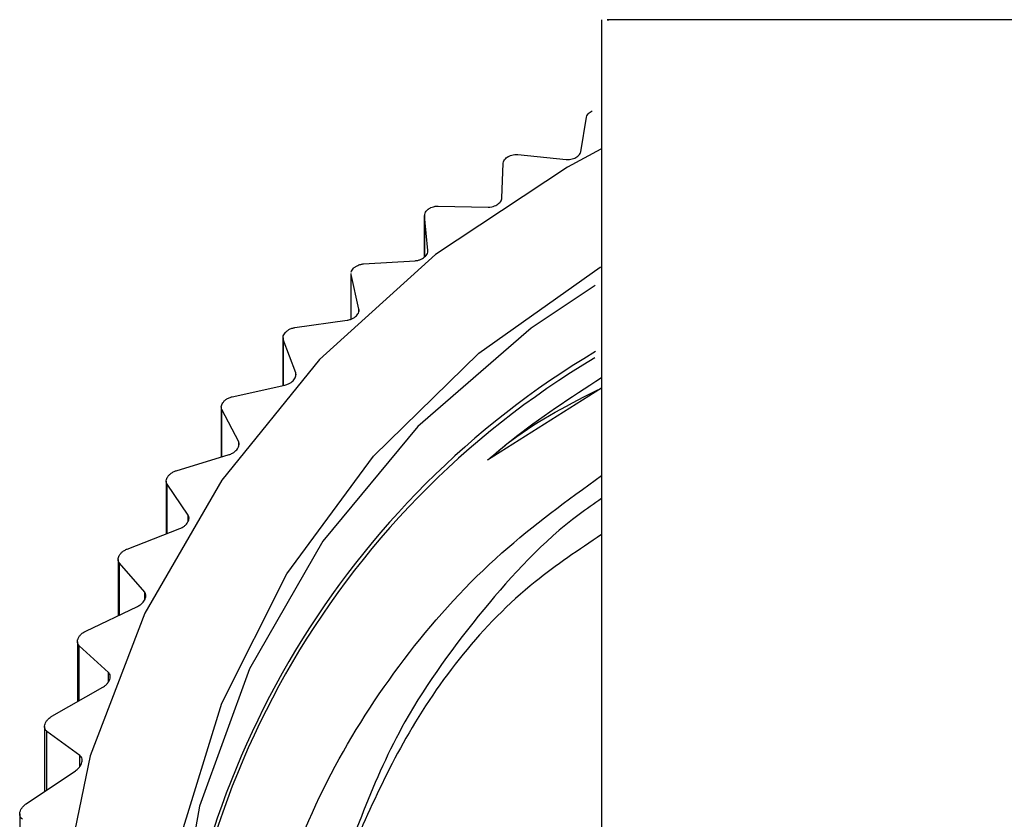
# Model space of a CAD drawing. Units: millimetres. Extents: x 5999 to 7305, y 3860 to 5814.
# Drawn here: x 6132 to 6146, y 4282 to 4294 of the extents above; entities that cross this region are included whole.
import ezdxf

# ---------------------------------------------------------------- set-up
doc = ezdxf.new("R2010")
doc.units = ezdxf.units.MM
doc.linetypes.add('SLD-Plná', pattern=[0])

msp = doc.modelspace()

# ---------------------------------------------------------------- linework, layer by layer
at = {"color": 7, "linetype": 'SLD-Plná', "lineweight": 25}
for p, q in [((6139.718, 4291.727), (6139.803, 4292.225)), ((6138.811, 4291.687), (6139.509, 4291.614)), ((6138.585, 4291.061), (6138.604, 4291.563)), ((6137.666, 4290.946), (6138.388, 4290.931)), ((6137.471, 4290.815), (6137.471, 4290.214)), ((6137.519, 4290.305), (6137.472, 4290.806)), ((6136.594, 4290.114), (6137.334, 4290.159)), ((6136.412, 4289.974), (6136.412, 4289.319)), ((6136.414, 4289.959), (6136.414, 4289.974)), ((6136.527, 4289.464), (6136.414, 4289.959)), ((6135.604, 4289.197), (6136.357, 4289.304)), ((6135.434, 4289.052), (6135.434, 4288.365)), ((6135.617, 4288.545), (6135.438, 4289.028)), ((6134.702, 4288.203), (6135.462, 4288.371)), ((6140.018, 4288.325), (6138.376, 4287.291)), ((6134.545, 4288.054), (6134.545, 4287.336)), ((6134.796, 4287.555), (6134.553, 4288.021)), ((6133.896, 4287.139), (6134.657, 4287.37)), ((6133.752, 4286.987), (6133.752, 4286.23)), ((6134.069, 4286.502), (6133.765, 4286.945)), ((6133.192, 4286.013), (6133.949, 4286.306)), ((6133.06, 4285.86), (6133.06, 4285.054)), ((6133.443, 4285.393), (6133.079, 4285.809)), ((6132.595, 4284.833), (6133.341, 4285.188)), ((6132.476, 4284.68), (6132.476, 4283.818)), ((6132.922, 4284.238), (6132.501, 4284.621)), ((6132.109, 4283.609), (6132.84, 4284.024)), ((6132.003, 4283.458), (6132.003, 4282.527)), ((6132.511, 4283.043), (6132.036, 4283.39)), ((6131.739, 4282.35), (6132.448, 4282.824)), ((6131.645, 4282.202), (6131.645, 4281.188))]:
    msp.add_line(p, q, dxfattribs=at)
at = {"color": 8, "linetype": 'SLD-Plná', "lineweight": 25}
for p, q in [((6137.472, 4290.215), (6137.472, 4290.806)), ((6136.414, 4289.32), (6136.414, 4289.959)), ((6136.527, 4289.436), (6136.527, 4289.464)), ((6135.438, 4288.366), (6135.438, 4289.028)), ((6135.617, 4288.5), (6135.617, 4288.545)), ((6134.553, 4287.338), (6134.553, 4288.021)), ((6134.796, 4287.487), (6134.796, 4287.555)), ((6133.765, 4286.234), (6133.765, 4286.945)), ((6134.069, 4286.411), (6134.069, 4286.502)), ((6133.079, 4285.063), (6133.079, 4285.809)), ((6133.443, 4285.28), (6133.443, 4285.393)), ((6132.501, 4283.832), (6132.501, 4284.621)), ((6132.922, 4284.103), (6132.922, 4284.238)), ((6132.036, 4282.548), (6132.036, 4283.39)), ((6132.511, 4282.886), (6132.511, 4283.043))]:
    msp.add_line(p, q, dxfattribs=at)
at = {"color": 7, "linetype": 'SLD-Plná', "lineweight": 25, "flags": 128}
for points in [[(6140.01, 4291.762), (6139.526, 4291.503), (6137.629, 4290.249), (6135.957, 4288.738), (6134.551, 4287.004), (6133.443, 4285.089), (6132.659, 4283.038), (6132.217, 4280.898), (6132.128, 4278.719), (6132.394, 4276.554), (6133.009, 4274.452), (6133.958, 4272.463), (6135.219, 4270.634), (6136.762, 4269.006), (6138.552, 4267.619), (6140.546, 4266.506), (6142.697, 4265.691), (6144.956, 4265.194), (6147.269, 4265.027)], [(6147.269, 4266.485), (6145.087, 4266.651), (6142.962, 4267.143), (6140.949, 4267.949), (6139.099, 4269.048), (6137.461, 4270.412), (6136.076, 4272.005), (6134.982, 4273.786), (6134.206, 4275.709), (6133.768, 4277.724), (6133.68, 4279.779), (6133.944, 4281.821), (6134.552, 4283.797), (6135.491, 4285.655), (6136.734, 4287.347), (6138.25, 4288.831), (6140, 4290.066), (6140.01, 4290.072)], [(6139.924, 4289.801), (6139.007, 4289.187), (6137.373, 4287.774), (6136.009, 4286.126), (6134.952, 4284.291), (6134.23, 4282.316), (6133.865, 4280.257), (6133.865, 4278.17), (6134.23, 4276.111), (6134.952, 4274.137), (6136.009, 4272.301), (6137.373, 4270.654), (6139.008, 4269.24), (6140.867, 4268.098), (6142.902, 4267.26), (6145.055, 4266.747), (6147.269, 4266.575)]]:
    msp.add_lwpolyline(points, dxfattribs=at)
at = {"color": 7, "linetype": 'SLD-Plná', "lineweight": 25}
for centre, radius, start, end in [((6146.359, 4278.076), 12.548, 120.8245, 176.9811), ((6146.248, 4278.114), 12.385, 120.715, 180.2275)]:
    msp.add_arc(centre, radius, start, end, dxfattribs=at)
for points, knots in [([(6140.018, 4293.625), (6140.018, 4292.944), (6140.018, 4291.211), (6140.018, 4288.285), (6140.018, 4285.556), (6140.018, 4283.677), (6140.018, 4282.793), (6140.018, 4281.619), (6140.018, 4280.2), (6140.018, 4279.118), (6140.018, 4278.459), (6140.018, 4278.205)], [0, 0, 0, 0, 0.098836, 0.251494, 0.424901, 0.493935, 0.529498, 0.565514, 0.718242, 0.891248, 1, 1, 1, 1]), ([(6139.803, 4292.225), (6139.806, 4292.236), (6139.812, 4292.255), (6139.837, 4292.283), (6139.861, 4292.301), (6139.876, 4292.309), (6139.881, 4292.311)], [0, 0, 0, 0, 0.392679, 0.675661, 0.912967, 1, 1, 1, 1]), ([(6138.672, 4291.655), (6138.684, 4291.661), (6138.708, 4291.674), (6138.751, 4291.685), (6138.785, 4291.689), (6138.805, 4291.687), (6138.811, 4291.687)], [0, 0, 0, 0, 0.248181, 0.496579, 0.848712, 1, 1, 1, 1]), ([(6139.509, 4291.614), (6139.524, 4291.613), (6139.551, 4291.612), (6139.595, 4291.621), (6139.633, 4291.635), (6139.665, 4291.654), (6139.692, 4291.677), (6139.711, 4291.702), (6139.715, 4291.719), (6139.718, 4291.727)], [0, 0, 0, 0, 0.196195, 0.339397, 0.46007, 0.581066, 0.695899, 0.855096, 1, 1, 1, 1]), ([(6138.604, 4291.563), (6138.606, 4291.575), (6138.609, 4291.594), (6138.631, 4291.624), (6138.654, 4291.644), (6138.668, 4291.653), (6138.672, 4291.655)], [0, 0, 0, 0, 0.392685, 0.675666, 0.912971, 1, 1, 1, 1]), ([(6138.388, 4290.931), (6138.404, 4290.931), (6138.431, 4290.932), (6138.475, 4290.945), (6138.512, 4290.963), (6138.542, 4290.984), (6138.566, 4291.009), (6138.582, 4291.036), (6138.584, 4291.053), (6138.585, 4291.061)], [0, 0, 0, 0, 0.196214, 0.339412, 0.460084, 0.581078, 0.695911, 0.855113, 1, 1, 1, 1]), ([(6137.472, 4290.806), (6137.472, 4290.817), (6137.473, 4290.837), (6137.491, 4290.869), (6137.511, 4290.89), (6137.525, 4290.9), (6137.528, 4290.903)], [0, 0, 0, 0, 0.392684, 0.675665, 0.91297, 1, 1, 1, 1]), ([(6137.528, 4290.903), (6137.54, 4290.91), (6137.563, 4290.924), (6137.605, 4290.939), (6137.639, 4290.946), (6137.66, 4290.946), (6137.666, 4290.946)], [0, 0, 0, 0, 0.248079, 0.496463, 0.848552, 1, 1, 1, 1]), ([(6137.334, 4290.159), (6137.351, 4290.161), (6137.379, 4290.164), (6137.422, 4290.181), (6137.457, 4290.201), (6137.485, 4290.224), (6137.507, 4290.252), (6137.519, 4290.28), (6137.519, 4290.297), (6137.519, 4290.305)], [0, 0, 0, 0, 0.196228, 0.339424, 0.460094, 0.581087, 0.69592, 0.855125, 1, 1, 1, 1]), ([(6136.415, 4289.994), (6136.418, 4290.004), (6136.425, 4290.022), (6136.443, 4290.045), (6136.456, 4290.057), (6136.459, 4290.06)], [0, 0, 0, 0, 0.465949, 0.8566878, 1, 1, 1, 1]), ([(6136.459, 4290.06), (6136.47, 4290.068), (6136.491, 4290.084), (6136.532, 4290.102), (6136.567, 4290.112), (6136.588, 4290.113), (6136.594, 4290.114)], [0, 0, 0, 0, 0.247948, 0.496314, 0.848347, 1, 1, 1, 1]), ([(6136.357, 4289.304), (6136.373, 4289.307), (6136.401, 4289.312), (6136.444, 4289.332), (6136.477, 4289.355), (6136.503, 4289.381), (6136.521, 4289.41), (6136.531, 4289.439), (6136.528, 4289.456), (6136.527, 4289.464)], [0, 0, 0, 0, 0.196237, 0.339431, 0.460101, 0.581092, 0.695926, 0.855133, 1, 1, 1, 1]), ([(6135.472, 4289.132), (6135.482, 4289.141), (6135.502, 4289.159), (6135.542, 4289.181), (6135.576, 4289.193), (6135.597, 4289.196), (6135.604, 4289.197)], [0, 0, 0, 0, 0.247902, 0.496263, 0.848276, 1, 1, 1, 1]), ([(6135.438, 4289.028), (6135.436, 4289.039), (6135.432, 4289.058), (6135.442, 4289.092), (6135.458, 4289.117), (6135.469, 4289.129), (6135.472, 4289.132)], [0, 0, 0, 0, 0.392656, 0.675642, 0.91295, 1, 1, 1, 1]), ([(6135.462, 4288.371), (6135.479, 4288.376), (6135.507, 4288.384), (6135.548, 4288.407), (6135.579, 4288.433), (6135.602, 4288.461), (6135.618, 4288.491), (6135.624, 4288.521), (6135.619, 4288.537), (6135.617, 4288.545)], [0, 0, 0, 0, 0.196242, 0.339435, 0.460104, 0.581096, 0.695929, 0.855137, 1, 1, 1, 1]), ([(6138.376, 4287.291), (6138.489, 4287.387), (6139.003, 4287.821), (6139.573, 4288.19), (6140.018, 4288.479)], [0, 0, 0, 0, 0.218807, 1, 1, 1, 1]), ([(6138.376, 4287.291), (6138.491, 4287.389), (6138.981, 4287.806), (6139.568, 4288.102), (6140.018, 4288.328)], [0, 0, 0, 0, 0.233097, 1, 1, 1, 1]), ([(6134.575, 4288.127), (6134.584, 4288.137), (6134.602, 4288.157), (6134.641, 4288.182), (6134.675, 4288.196), (6134.696, 4288.202), (6134.702, 4288.203)], [0, 0, 0, 0, 0.248043, 0.496423, 0.848496, 1, 1, 1, 1]), ([(6134.553, 4288.021), (6134.549, 4288.032), (6134.542, 4288.051), (6134.549, 4288.085), (6134.562, 4288.111), (6134.572, 4288.124), (6134.575, 4288.127)], [0, 0, 0, 0, 0.392629, 0.67562, 0.91293, 1, 1, 1, 1]), ([(6134.657, 4287.37), (6134.674, 4287.376), (6134.702, 4287.386), (6134.741, 4287.413), (6134.77, 4287.441), (6134.79, 4287.47), (6134.803, 4287.502), (6134.805, 4287.532), (6134.799, 4287.548), (6134.796, 4287.555)], [0, 0, 0, 0, 0.196243, 0.339436, 0.460105, 0.581096, 0.69593, 0.855138, 1, 1, 1, 1]), ([(6133.765, 4286.945), (6133.759, 4286.956), (6133.75, 4286.974), (6133.753, 4287.009), (6133.763, 4287.035), (6133.772, 4287.049), (6133.774, 4287.053)], [0, 0, 0, 0, 0.392591, 0.675589, 0.912903, 1, 1, 1, 1]), ([(6133.774, 4287.053), (6133.783, 4287.063), (6133.799, 4287.084), (6133.836, 4287.112), (6133.869, 4287.13), (6133.89, 4287.137), (6133.896, 4287.139)], [0, 0, 0, 0, 0.248153, 0.496547, 0.848668, 1, 1, 1, 1]), ([(6137.796, 4270.268), (6137.419, 4270.715), (6136.604, 4271.681), (6135.72, 4273.377), (6135.099, 4275.254), (6134.833, 4277.201), (6134.913, 4279.167), (6135.356, 4281.089), (6136.126, 4282.902), (6137.206, 4284.546), (6138.498, 4285.967), (6139.526, 4286.712), (6140.018, 4287.069)], [0, 0, 0, 0, 0.089695, 0.193702, 0.295611, 0.398719, 0.501821, 0.604655, 0.707489, 0.808241, 0.908169, 1, 1, 1, 1]), ([(6140.018, 4286.739), (6139.909, 4286.664), (6139.263, 4286.218), (6138.281, 4285.146), (6136.94, 4283.323), (6136.421, 4281.811), (6136.115, 4280.917)], [0, 0, 0, 0, 0.0545442, 0.3232389, 0.6000954, 1, 1, 1, 1]), ([(6133.949, 4286.306), (6133.965, 4286.313), (6133.992, 4286.326), (6134.03, 4286.355), (6134.056, 4286.386), (6134.074, 4286.417), (6134.083, 4286.449), (6134.082, 4286.479), (6134.073, 4286.495), (6134.069, 4286.502)], [0, 0, 0, 0, 0.19624, 0.339433, 0.460103, 0.581094, 0.695928, 0.855135, 1, 1, 1, 1]), ([(6140.018, 4286.22), (6139.692, 4286.002), (6138.537, 4285.234), (6137.126, 4283.413), (6136.441, 4281.722), (6136.115, 4280.917)], [0, 0, 0, 0, 0.171495, 0.605617, 1, 1, 1, 1]), ([(6133.079, 4285.809), (6133.072, 4285.819), (6133.06, 4285.836), (6133.06, 4285.872), (6133.067, 4285.899), (6133.074, 4285.913), (6133.076, 4285.917)], [0, 0, 0, 0, 0.392542, 0.675549, 0.912868, 1, 1, 1, 1]), ([(6133.076, 4285.917), (6133.084, 4285.928), (6133.098, 4285.95), (6133.133, 4285.981), (6133.165, 4286.001), (6133.186, 4286.01), (6133.192, 4286.013)], [0, 0, 0, 0, 0.248238, 0.496644, 0.848802, 1, 1, 1, 1]), ([(6133.341, 4285.188), (6133.357, 4285.196), (6133.384, 4285.211), (6133.419, 4285.244), (6133.443, 4285.277), (6133.458, 4285.309), (6133.463, 4285.342), (6133.459, 4285.372), (6133.448, 4285.386), (6133.443, 4285.393)], [0, 0, 0, 0, 0.196233, 0.339427, 0.460098, 0.58109, 0.695923, 0.855129, 1, 1, 1, 1]), ([(6132.487, 4284.728), (6132.493, 4284.74), (6132.505, 4284.763), (6132.537, 4284.797), (6132.568, 4284.82), (6132.589, 4284.83), (6132.595, 4284.833)], [0, 0, 0, 0, 0.248305, 0.49672, 0.848906, 1, 1, 1, 1]), ([(6132.501, 4284.621), (6132.493, 4284.63), (6132.479, 4284.646), (6132.474, 4284.682), (6132.479, 4284.709), (6132.485, 4284.724), (6132.487, 4284.728)], [0, 0, 0, 0, 0.392478, 0.675497, 0.912822, 1, 1, 1, 1]), ([(6132.84, 4284.024), (6132.855, 4284.034), (6132.881, 4284.051), (6132.914, 4284.087), (6132.935, 4284.121), (6132.946, 4284.155), (6132.949, 4284.188), (6132.941, 4284.217), (6132.928, 4284.231), (6132.922, 4284.238)], [0, 0, 0, 0, 0.196221, 0.339418, 0.460089, 0.581082, 0.695916, 0.855119, 1, 1, 1, 1]), ([(6132.009, 4283.496), (6132.014, 4283.508), (6132.025, 4283.532), (6132.054, 4283.568), (6132.083, 4283.593), (6132.103, 4283.606), (6132.109, 4283.609)], [0, 0, 0, 0, 0.2483549, 0.4967765, 0.8489848, 1, 1, 1, 1]), ([(6132.036, 4283.39), (6132.026, 4283.399), (6132.01, 4283.414), (6132.002, 4283.448), (6132.003, 4283.476), (6132.008, 4283.492), (6132.009, 4283.496)], [0, 0, 0, 0, 0.392396, 0.67543, 0.912763, 1, 1, 1, 1]), ([(6132.448, 4282.824), (6132.463, 4282.835), (6132.488, 4282.855), (6132.518, 4282.893), (6132.536, 4282.929), (6132.544, 4282.963), (6132.543, 4282.996), (6132.532, 4283.025), (6132.518, 4283.037), (6132.511, 4283.043)], [0, 0, 0, 0, 0.196205, 0.339404, 0.460077, 0.581072, 0.695905, 0.855104, 1, 1, 1, 1]), ([(6131.648, 4282.229), (6131.652, 4282.241), (6131.66, 4282.266), (6131.687, 4282.305), (6131.714, 4282.332), (6131.733, 4282.346), (6131.739, 4282.35)], [0, 0, 0, 0, 0.248391, 0.496818, 0.849042, 1, 1, 1, 1]), ([(6131.686, 4282.126), (6131.676, 4282.133), (6131.658, 4282.147), (6131.645, 4282.181), (6131.644, 4282.209), (6131.647, 4282.225), (6131.648, 4282.229)], [0, 0, 0, 0, 0.3922915, 0.675344, 0.912687, 1, 1, 1, 1])]:
    msp.add_open_spline(points, degree=3, knots=knots, dxfattribs=at)
at = {"color": 8, "linetype": 'SLD-Plná', "lineweight": 25}
msp.add_open_spline([(6154.456, 4293.625), (6154.475, 4293.625), (6154.598, 4293.625), (6154.02, 4293.625), (6152.734, 4293.626), (6150.759, 4293.625), (6148.584, 4293.625), (6146.431, 4293.625), (6144.34, 4293.625), (6142.333, 4293.626), (6140.823, 4293.625), (6140.04, 4293.625), (6140.101, 4293.625), (6140.122, 4293.625)], degree=3, knots=[0, 0, 0, 0, 0.02047, 0.127847, 0.235383, 0.342959, 0.450384, 0.533568, 0.624806, 0.732368, 0.839901, 0.947315, 1, 1, 1, 1], dxfattribs=at)

doc.saveas('drawing.dxf')
